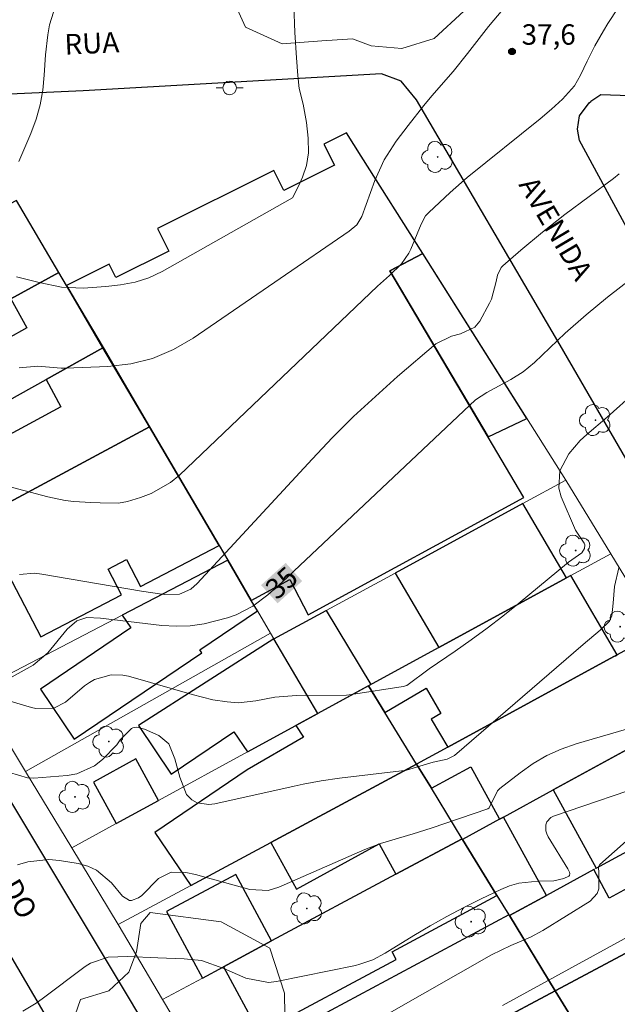
# Model space of a CAD drawing. Units: metres. Extents: x 287443 to 287958, y 1677674 to 1678239.
# Drawn here: x 287725 to 287768, y 1677731 to 1677803 of the extents above; entities that cross this region are included whole.
import ezdxf
from ezdxf.enums import TextEntityAlignment as Align

# ---------------------------------------------------------------- set-up
doc = ezdxf.new("R2010")
doc.units = ezdxf.units.M
doc.header["$MEASUREMENT"] = 0
for name, color, linetype, lineweight, true_color in [('Arvores_Isoladas', 7, 'Continuous', 18, 0x00ff33), ('Curvas_Intermediarias', 7, 'Continuous', 9, 0x783c14), ('Curvas_Mestras', 7, 'Continuous', 20, 0x783c14), ('Pto_Cotado', 7, 'Continuous', 9, 0x783c14), ('Topon_Curvas_Mestras', 7, 'Continuous', 9, 0x783c14), ('Topon_Pto_Cotado', 7, 'Continuous', 9, 0x783c14), ('Vegetacao', 7, 'Orla8', 9, 0x00ff33)]:
    doc.layers.add(name, color=color, linetype=linetype, lineweight=lineweight, true_color=true_color)
for name, color, linetype, lineweight in [('Edificacoes', 7, 'Continuous', 30), ('Muro_Grade', 8, 'Continuous', 20), ('Pavimentacao_Asfaltica_Mfio', 10, 'Continuous', 30), ('Pavimentacao_Nao_Asfaltica_Mfio', 10, 'Continuous', 30), ('Poste', 7, 'Continuous', 9), ('Topon_Curvas_Mestras_Masc', 255, 'Continuous', 9), ('Topon_de_Vias', 7, 'Continuous', 9)]:
    doc.layers.add(name, color=color, linetype=linetype, lineweight=lineweight)
doc.styles.add('Arial', font='arial.ttf', dxfattribs={"height": 1.5})
doc.styles.get("Standard").update_dxf_attribs({"font": 'arial.ttf'})
doc.linetypes.add('Orla8', pattern='A,6,-0.5,["V",Standard,S=1,R=0,X=-0.5,Y=-1],-0.5,6,-0.5,["V",Standard,S=1,R=0,X=-0.5,Y=-1],-0.5', length=14)

# ---------------------------------------------------------------- blocks, each defined once
blk = doc.blocks.new('Cotas')
at = {"layer": 'Pto_Cotado'}
blk.add_hatch(color=256, dxfattribs=at).paths.add_polyline_path([(0, 0.24, 1), (0, -0.24, 1)])
at = {"layer": 'Pto_Cotado', "lineweight": -3}
blk.add_lwpolyline([(0, -0.24, -1), (0, 0.24, -1)], format="xyb", close=True, dxfattribs=at)
blk = doc.blocks.new('Arvore')
at = {"layer": 'Arvores_Isoladas'}
blk.add_lwpolyline([(-0.718, 0.493, 0.872324), (-0.722, -0.551, 0.862983), (0.284, -0.827, 0.900105), (0.89, 0.029, 0.863155), (0.262, 0.861, 0.882486)], format="xyb", close=True, dxfattribs=at)
blk.add_circle((0, 0), 0.0286, dxfattribs=at)
blk = doc.blocks.new('Poste')
at = {"layer": 'Poste'}
for points in [[(-0.5, 0), (-1, 0)], [(0.5, 0), (1, 0)]]:
    blk.add_lwpolyline(points, dxfattribs=at)
blk.add_lwpolyline([(0, 0.5, 1), (0, -0.5, 1)], format="xyb", close=True, dxfattribs=at)

msp = doc.modelspace()

# ---------------------------------------------------------------- linework, layer by layer
at = {"layer": 'Curvas_Intermediarias', "flags": 128}
for points, elevation in [([(287722.208, 1677769.169), (287726.597, 1677768.005), (287727.859, 1677767.743), (287728.498, 1677767.668), (287729.756, 1677767.594), (287730.435, 1677767.561), (287731.784, 1677767.536), (287732.442, 1677767.669), (287733.413, 1677767.955), (287734.193, 1677768.248), (287735.616, 1677769.071), (287736.259, 1677769.601), (287750.814, 1677783.49), (287751.714, 1677784.294), (287752.58, 1677785.132), (287753.128, 1677785.927), (287753.262, 1677786.212), (287754.031, 1677788.067), (287754.36, 1677788.658), (287754.585, 1677788.909), (287756.159, 1677790.388), (287757.414, 1677791.483), (287762.784, 1677795.798), (287763.617, 1677796.502), (287764.411, 1677797.251), (287765.292, 1677798.221), (287765.731, 1677799.007), (287766.216, 1677800.035), (287766.785, 1677801.165), (287767.417, 1677802.262), (287767.751, 1677802.8), (287769.205, 1677805.06)], 37), ([(287724.497, 1677777.503), (287725.849, 1677777.625), (287727.577, 1677777.476), (287727.903, 1677777.469), (287731.015, 1677777.585), (287732.686, 1677777.793), (287734.299, 1677778.179), (287735.822, 1677778.835), (287737.286, 1677779.669), (287743.661, 1677784.072), (287748.74, 1677787.549), (287749.299, 1677788.01), (287749.677, 1677788.61), (287750.626, 1677791.267), (287751.303, 1677792.773), (287752.2, 1677794.159), (287753.069, 1677795.304), (287754.225, 1677796.768), (287754.824, 1677797.482), (287756.387, 1677799.272), (287757.438, 1677800.593), (287758.983, 1677802.592), (287760.681, 1677804.64)], 38), ([(287744.663, 1677804.157), (287744.756, 1677802.134), (287744.861, 1677800.282), (287744.974, 1677798.976), (287745.075, 1677798.038), (287745.368, 1677796.869), (287745.593, 1677795.525), (287745.732, 1677794.367), (287745.747, 1677793.305), (287745.604, 1677792.371), (287745.318, 1677791.521), (287745.021, 1677790.842), (287744.571, 1677789.991), (287735, 1677784.572), (287734.029, 1677784.115), (287733.002, 1677783.804), (287731.94, 1677783.604), (287730.868, 1677783.477), (287729.183, 1677783.351), (287727.609, 1677783.426), (287725.947, 1677783.773), (287724.296, 1677784.186)], 39), ([(287724.525, 1677762.307), (287725.608, 1677762.39), (287726.157, 1677762.337), (287733.481, 1677761.077), (287735.141, 1677760.827), (287736.264, 1677760.856), (287737.105, 1677761.229), (287737.571, 1677761.63), (287746.014, 1677770.788), (287747.523, 1677772.368), (287749.066, 1677773.911), (287750.663, 1677775.398), (287752.296, 1677776.849), (287755.111, 1677779.264), (287756.265, 1677779.826), (287756.908, 1677779.982), (287757.974, 1677780.475), (287758.336, 1677780.925), (287759.06, 1677782.245), (287759.204, 1677782.544), (287759.534, 1677783.834), (287759.636, 1677784.307), (287759.916, 1677784.869), (287760.026, 1677784.983), (287761.35, 1677786.14), (287762.944, 1677787.478), (287764.587, 1677788.754), (287768.159, 1677791.422), (287768.572, 1677791.76)], 36), ([(287769.773, 1677775.718), (287767.696, 1677773.879), (287766.198, 1677772.601), (287765.719, 1677772.16), (287764.883, 1677771.174), (287764.222, 1677769.914), (287764.147, 1677768.646), (287764.321, 1677768), (287765.383, 1677765.552), (287766.006, 1677764.596), (287766.05, 1677764.477), (287766.036, 1677764.218), (287765.837, 1677763.887), (287764.845, 1677763.218), (287761.15, 1677760.157), (287760.02, 1677759.249), (287758.875, 1677758.361), (287757.707, 1677757.504), (287756.522, 1677756.668), (287754.608, 1677755.355), (287752.981, 1677754.153), (287752.709, 1677754.069), (287748.91, 1677753.472), (287748.535, 1677753.429), (287744.869, 1677753.397), (287743.276, 1677753.272), (287741.88, 1677753.013), (287740.616, 1677752.874), (287739.766, 1677752.941), (287738.73, 1677753.079), (287737.211, 1677753.477), (287732.521, 1677754.816), (287732.099, 1677754.902), (287731.251, 1677754.926), (287730.017, 1677754.578), (287729.65, 1677754.362), (287729.301, 1677754.109), (287727.885, 1677752.917), (287727.027, 1677752.476), (287725.72, 1677752.452), (287725.397, 1677752.527), (287721.66, 1677753.633)], 34), ([(287768.553, 1677762.785), (287768.244, 1677761.412), (287768.15, 1677760.185), (287768.038, 1677759.262), (287767.868, 1677758.861), (287767.182, 1677758.208), (287765.933, 1677757.163), (287756.484, 1677748.99), (287755.944, 1677748.717), (287754.904, 1677748.506), (287752.957, 1677747.928), (287752.58, 1677747.87), (287748.027, 1677747.322), (287746.691, 1677747.133), (287745.364, 1677746.885), (287744.703, 1677746.746), (287738.864, 1677745.444), (287738.427, 1677745.386), (287737.565, 1677745.518), (287737.185, 1677745.731), (287736.786, 1677746.121), (287736.302, 1677747.412), (287735.926, 1677748.761), (287735.498, 1677749.846), (287734.761, 1677750.468), (287733.691, 1677750.936), (287733.124, 1677751.071), (287732.843, 1677751.02), (287732.756, 1677750.981), (287731.917, 1677750.141), (287731.673, 1677749.778), (287730.608, 1677748.703), (287730.033, 1677748.248), (287728.737, 1677747.659), (287728.016, 1677747.525), (287725.558, 1677747.338), (287725.101, 1677747.344), (287723.787, 1677747.746)], 33), ([(287769.699, 1677751.105), (287765.426, 1677749.859), (287764.323, 1677749.467), (287763.261, 1677748.995), (287762.26, 1677748.403), (287761.301, 1677747.732), (287759.815, 1677746.558), (287759.649, 1677746.4), (287759.03, 1677745.142), (287758.919, 1677745.078), (287754.753, 1677743.653), (287753.436, 1677743.235), (287751.051, 1677742.519), (287749.888, 1677742.089), (287743.579, 1677739.312), (287742.795, 1677739.082), (287741.441, 1677739.153), (287737.453, 1677740.258), (287736.735, 1677740.407), (287735.651, 1677740.42), (287734.739, 1677739.946), (287733.492, 1677738.713), (287733.249, 1677738.524), (287732.749, 1677738.338), (287732.588, 1677738.342), (287732.086, 1677738.644), (287731.275, 1677739.631), (287730.18, 1677740.562), (287729.53, 1677740.851), (287728.829, 1677741.052), (287727.461, 1677741.286), (287726.669, 1677741.353), (287725.119, 1677741.184), (287724.36, 1677740.948)], 32), ([(287724.765, 1677730.191), (287725.727, 1677730.777), (287726.188, 1677731.105), (287729.338, 1677733.491), (287729.732, 1677733.741), (287731.041, 1677734.165), (287732.46, 1677734.226), (287734.681, 1677734.114), (287736.62, 1677734.056), (287737.889, 1677733.924), (287739.534, 1677733.328), (287741.155, 1677732.615), (287742.82, 1677732.315), (287743.392, 1677732.377), (287749.2, 1677733.567), (287749.528, 1677733.647), (287750.481, 1677733.987), (287751.384, 1677734.455), (287753.493, 1677735.753), (287754.701, 1677736.473), (287755.924, 1677737.167), (287757.168, 1677737.822), (287758.427, 1677738.449), (287759.873, 1677739.141), (287760.529, 1677739.403), (287761.2, 1677739.605), (287762.597, 1677739.769), (287763.77, 1677739.791), (287764.508, 1677739.96), (287764.878, 1677740.118), (287764.927, 1677740.174), (287764.95, 1677740.327), (287764.927, 1677740.418), (287764.812, 1677740.675), (287763.356, 1677743.021), (287763.257, 1677743.233), (287763.191, 1677743.451), (287763.194, 1677743.911), (287763.273, 1677744.122), (287763.55, 1677744.438), (287763.748, 1677744.544), (287771.381, 1677747.137)], 31), ([(287760.002, 1677730.627), (287770.517, 1677736.376)], 29)]:
    msp.add_lwpolyline(points, dxfattribs=dict(at, elevation=elevation))
at = {"layer": 'Curvas_Mestras', "flags": 128}
for points, elevation in [([(287727.152, 1677804.106), (287726.72, 1677802.71), (287726.595, 1677801.977), (287726.419, 1677800.501), (287726.332, 1677799.014), (287726.219, 1677797.911), (287726.03, 1677796.826), (287725.727, 1677795.766), (287725.347, 1677794.725), (287724.473, 1677792.673)], 40), ([(287769.673, 1677784.207), (287767.73, 1677782.695), (287766.144, 1677781.401), (287764.617, 1677780.037), (287762.349, 1677777.889), (287761.533, 1677777.202), (287760.631, 1677776.633), (287758.844, 1677775.673), (287758.025, 1677775.153), (287743.814, 1677761.734), (287742.76, 1677760.819), (287741.654, 1677759.978), (287740.438, 1677759.343), (287739.787, 1677759.107), (287738.085, 1677758.667), (287737.061, 1677758.517), (287736.026, 1677758.495), (287734.983, 1677758.559), (287731.908, 1677758.931), (287730.467, 1677759.085), (287729.466, 1677759.133), (287728.734, 1677758.887), (287728.02, 1677758.283), (287726.584, 1677756.542), (287725.516, 1677755.627), (287723.965, 1677754.769)], 35), ([(287751.681, 1677730.063), (287759.206, 1677734.347), (287760.613, 1677735.03), (287762.058, 1677735.629), (287762.97, 1677736.133), (287766.449, 1677738.299), (287766.963, 1677738.854), (287767.079, 1677739.205), (287767.083, 1677740.338), (287767.058, 1677740.822), (287767.16, 1677740.974), (287769.325, 1677742.89)], 30)]:
    msp.add_lwpolyline(points, dxfattribs=dict(at, elevation=elevation))
at = {"layer": 'Edificacoes', "flags": 128}
for points in [[(287741.549, 1677760.396), (287744.374, 1677761.938), (287745.738, 1677759.345), (287761.573, 1677767.956), (287751.734, 1677784.624), (287754.144, 1677785.889), (287749.622, 1677793.051), (287748.544, 1677794.759), (287746.886, 1677793.932), (287747.656, 1677792.389), (287743.932, 1677790.533), (287743.201, 1677792), (287734.657, 1677787.739), (287735.484, 1677786.081), (287731.59, 1677784.14), (287731.109, 1677785.105), (287727.967, 1677783.539), (287728.627, 1677782.415), (287730.664, 1677778.977), (287734.062, 1677773.153), (287739.182, 1677764.428), (287739.814, 1677763.351), (287741.549, 1677760.396)], [(287721.512, 1677781.258), (287723.873, 1677782.555), (287727.406, 1677784.496), (287724.292, 1677789.802), (287718.651, 1677786.857), (287721.512, 1677781.258)], [(287754.144, 1677785.889), (287751.734, 1677784.624), (287758.943, 1677772.41), (287761.796, 1677773.769)], [(287728.627, 1677782.415), (287727.967, 1677783.539), (287727.406, 1677784.496), (287723.873, 1677782.555), (287725.063, 1677780.426), (287723.662, 1677779.643), (287722.841, 1677781.111), (287713.347, 1677775.851), (287712.953, 1677776.556), (287712.308, 1677776.202), (287709.151, 1677774.467), (287711.13, 1677771.04), (287712.415, 1677771.757), (287713.675, 1677769.502), (287726.478, 1677776.643), (287730.649, 1677778.969), (287728.627, 1677782.415)], [(287718.205, 1677764.632), (287721.532, 1677766.419), (287734.062, 1677773.153), (287730.649, 1677778.969), (287726.478, 1677776.643), (287727.562, 1677774.624), (287722.884, 1677772.11), (287723.408, 1677771.136), (287716.659, 1677767.509), (287718.205, 1677764.632)], [(287721.532, 1677766.419), (287726.075, 1677757.709), (287732.019, 1677760.809), (287731.032, 1677762.703), (287732.373, 1677763.403), (287733.409, 1677761.417), (287739.182, 1677764.428), (287734.062, 1677773.153), (287721.532, 1677766.419)], [(287764.709, 1677762.053), (287761.505, 1677767.513), (287752.113, 1677762.4), (287755.322, 1677756.93), (287764.709, 1677762.053)], [(287732.07, 1677759.313), (287732.705, 1677758.377), (287726.047, 1677753.861), (287728.539, 1677750.187), (287737.913, 1677756.546), (287737.768, 1677756.76), (287741.998, 1677759.63), (287741.549, 1677760.396), (287739.814, 1677763.351), (287732.07, 1677759.313)], [(287764.709, 1677762.053), (287755.322, 1677756.93), (287750.171, 1677754.119), (287751.371, 1677752.159), (287754.395, 1677753.934), (287755.476, 1677752.092), (287754.766, 1677751.675), (287755.984, 1677749.6), (287768.193, 1677756.263), (287768.315, 1677756.329), (287768.437, 1677756.396), (287765.018, 1677762.222), (287764.709, 1677762.053)], [(287746.43, 1677752.077), (287743.208, 1677757.569), (287747.057, 1677759.657), (287750.334, 1677754.208)], [(287741.263, 1677749.257), (287744.812, 1677751.194), (287746.43, 1677752.077), (287743.208, 1677757.569), (287733.247, 1677751.197), (287735.668, 1677747.627), (287740.257, 1677750.74), (287741.263, 1677749.257)], [(287759.765, 1677744.356), (287759.788, 1677744.313), (287760.083, 1677744.474), (287763.741, 1677746.47), (287771.276, 1677750.582), (287769.522, 1677753.795), (287772.936, 1677755.658), (287771.475, 1677758.054), (287768.437, 1677756.396), (287768.315, 1677756.329), (287768.193, 1677756.263), (287755.984, 1677749.6), (287753.699, 1677748.353), (287754.78, 1677746.588), (287757.682, 1677748.172), (287759.765, 1677744.356)], [(287742.987, 1677742.602), (287753.699, 1677748.353), (287751.371, 1677752.159), (287750.171, 1677754.119), (287746.43, 1677752.077), (287744.812, 1677751.194), (287745.395, 1677750.336), (287741.241, 1677747.935), (287734.46, 1677743.336), (287737.101, 1677739.442), (287742.987, 1677742.602)], [(287772.896, 1677743.982), (287774.638, 1677744.932), (287771.34, 1677750.617), (287771.276, 1677750.582), (287763.741, 1677746.47), (287766.888, 1677740.703), (287772.896, 1677743.982)], [(287734.731, 1677745.693), (287733.067, 1677748.742), (287729.942, 1677747.037), (287731.606, 1677743.987), (287734.731, 1677745.693)], [(287742.987, 1677742.602), (287744.857, 1677739.177), (287750.944, 1677742.499), (287752.166, 1677740.262), (287757.047, 1677742.882), (287754.78, 1677746.588), (287753.699, 1677748.353), (287742.987, 1677742.602)], [(287772.896, 1677743.982), (287774.042, 1677741.883), (287767.852, 1677738.505), (287766.706, 1677740.604), (287763.23, 1677738.707), (287760.51, 1677737.222), (287763.888, 1677731.701), (287770.166, 1677735.046), (287778.958, 1677739.73), (287777.87, 1677741.723), (287780.539, 1677743.18), (287778.265, 1677746.912), (287774.638, 1677744.932), (287772.896, 1677743.982)], [(287763.23, 1677738.707), (287760.083, 1677744.474), (287759.788, 1677744.313), (287757.077, 1677742.833), (287759.601, 1677738.708), (287760.478, 1677737.274), (287760.51, 1677737.222), (287763.23, 1677738.707)], [(287759.601, 1677738.708), (287757.077, 1677742.833), (287757.047, 1677742.882), (287752.166, 1677740.262), (287743.037, 1677735.361), (287739.515, 1677733.47), (287742.125, 1677728.609), (287752.188, 1677734.011), (287751.889, 1677734.568), (287759.601, 1677738.708)], [(287743.037, 1677735.361), (287740.415, 1677740.246), (287735.328, 1677737.516), (287737.95, 1677732.631), (287739.515, 1677733.47), (287743.037, 1677735.361)], [(287767.394, 1677725.971), (287769.741, 1677727.239), (287771.266, 1677728.062), (287781.852, 1677733.78), (287779.279, 1677738.611), (287770.702, 1677734.041), (287770.166, 1677735.046), (287763.888, 1677731.701), (287767.394, 1677725.971)], [(287757.228, 1677728.152), (287759.21, 1677729.208), (287763.888, 1677731.701), (287760.51, 1677737.222), (287760.478, 1677737.274), (287738.384, 1677725.414), (287741.675, 1677719.865), (287755.815, 1677727.399), (287757.228, 1677728.152)], [(287763.38, 1677723.824), (287767.333, 1677725.938), (287767.394, 1677725.971), (287763.888, 1677731.701), (287759.21, 1677729.208), (287760.651, 1677726.525), (287758.671, 1677725.463), (287757.228, 1677728.152), (287755.815, 1677727.399), (287756.38, 1677726.346), (287747.415, 1677721.533), (287748.548, 1677719.422), (287744.076, 1677717.021), (287745.552, 1677714.272), (287756.26, 1677720.017), (287763.38, 1677723.824)]]:
    msp.add_lwpolyline(points, close=True, dxfattribs=at)
at = {"layer": 'Muro_Grade', "flags": 128}
for points in [[(287748.544, 1677794.759), (287749.622, 1677793.051)], [(287749.622, 1677793.051), (287754.144, 1677785.889)], [(287724.292, 1677789.802), (287727.406, 1677784.496)], [(287754.144, 1677785.889), (287764.663, 1677769.229)], [(287727.406, 1677784.496), (287723.873, 1677782.555)], [(287727.967, 1677783.539), (287727.406, 1677784.496)], [(287728.627, 1677782.415), (287727.967, 1677783.539)], [(287730.649, 1677778.969), (287728.627, 1677782.415)], [(287730.649, 1677778.969), (287726.478, 1677776.643)], [(287730.649, 1677778.969), (287734.062, 1677773.153)], [(287726.478, 1677776.643), (287713.675, 1677769.502)], [(287734.062, 1677773.153), (287721.532, 1677766.419)], [(287739.182, 1677764.428), (287734.062, 1677773.153)], [(287761.505, 1677767.513), (287764.663, 1677769.229)], [(287764.663, 1677769.229), (287767.958, 1677763.826)], [(287752.113, 1677762.4), (287761.505, 1677767.513)], [(287739.814, 1677763.351), (287739.182, 1677764.428)], [(287732.07, 1677759.313), (287739.814, 1677763.351)], [(287739.814, 1677763.351), (287741.549, 1677760.396)], [(287767.958, 1677763.826), (287765.018, 1677762.222)], [(287767.958, 1677763.826), (287771.475, 1677758.054)], [(287743.208, 1677757.569), (287752.113, 1677762.4)], [(287764.709, 1677762.053), (287755.322, 1677756.93)], [(287765.018, 1677762.222), (287764.709, 1677762.053)], [(287741.549, 1677760.396), (287741.998, 1677759.63)], [(287741.998, 1677759.63), (287742.962, 1677757.988)], [(287721.383, 1677753.739), (287732.07, 1677759.313)], [(287742.962, 1677757.988), (287724.959, 1677747.826)], [(287742.962, 1677757.988), (287743.208, 1677757.569)], [(287743.208, 1677757.569), (287746.43, 1677752.077)], [(287771.475, 1677758.054), (287768.437, 1677756.396)], [(287755.322, 1677756.93), (287750.171, 1677754.119)], [(287768.193, 1677756.263), (287755.984, 1677749.6)], [(287768.315, 1677756.329), (287768.193, 1677756.263)], [(287768.437, 1677756.396), (287768.315, 1677756.329)], [(287746.43, 1677752.077), (287750.171, 1677754.119)], [(287750.171, 1677754.119), (287751.371, 1677752.159)], [(287724.959, 1677747.826), (287721.383, 1677753.739)], [(287744.812, 1677751.194), (287746.43, 1677752.077)], [(287751.371, 1677752.159), (287753.699, 1677748.353)], [(287741.263, 1677749.257), (287744.812, 1677751.194)], [(287771.276, 1677750.582), (287763.741, 1677746.47)], [(287755.984, 1677749.6), (287753.699, 1677748.353)], [(287734.731, 1677745.693), (287741.263, 1677749.257)], [(287742.987, 1677742.602), (287753.699, 1677748.353)], [(287754.78, 1677746.588), (287753.699, 1677748.353)], [(287728.354, 1677742.212), (287724.959, 1677747.826)], [(287757.047, 1677742.882), (287754.78, 1677746.588)], [(287763.741, 1677746.47), (287760.083, 1677744.474)], [(287731.606, 1677743.987), (287734.731, 1677745.693)], [(287760.083, 1677744.474), (287759.788, 1677744.313)], [(287728.354, 1677742.212), (287731.606, 1677743.987)], [(287759.788, 1677744.313), (287757.077, 1677742.833)], [(287766.888, 1677740.703), (287772.896, 1677743.982)], [(287737.101, 1677739.442), (287742.987, 1677742.602)], [(287752.166, 1677740.262), (287757.047, 1677742.882)], [(287757.047, 1677742.882), (287757.077, 1677742.833)], [(287757.077, 1677742.833), (287759.601, 1677738.708)], [(287731.761, 1677736.576), (287728.354, 1677742.212)], [(287743.037, 1677735.361), (287752.166, 1677740.262)], [(287763.23, 1677738.707), (287766.706, 1677740.604)], [(287766.706, 1677740.604), (287766.888, 1677740.703)], [(287731.761, 1677736.576), (287737.101, 1677739.442)], [(287759.601, 1677738.708), (287760.478, 1677737.274)], [(287760.51, 1677737.222), (287763.23, 1677738.707)], [(287738.384, 1677725.414), (287760.478, 1677737.274)], [(287760.478, 1677737.274), (287760.51, 1677737.222)], [(287760.51, 1677737.222), (287763.888, 1677731.701)], [(287735.033, 1677731.064), (287731.761, 1677736.576)], [(287739.515, 1677733.47), (287743.037, 1677735.361)], [(287763.888, 1677731.701), (287770.166, 1677735.046)], [(287737.95, 1677732.631), (287739.515, 1677733.47)], [(287735.033, 1677731.064), (287737.95, 1677732.631)], [(287759.21, 1677729.208), (287763.888, 1677731.701)], [(287767.394, 1677725.971), (287763.888, 1677731.701)], [(287738.384, 1677725.414), (287735.033, 1677731.064)]]:
    msp.add_lwpolyline(points, dxfattribs=at)
at = {"layer": 'Pavimentacao_Asfaltica_Mfio', "flags": 128}
for points in [[(287791.689, 1677699.765), (287806.011, 1677707.769), (287806.499, 1677708.742), (287806.52, 1677708.785), (287806.252, 1677710.285), (287795.192, 1677728.065), (287774.594, 1677761.275), (287764.254, 1677779.162), (287753.695, 1677797.206), (287752.55, 1677798.561), (287751.122, 1677799.108), (287729.199, 1677797.857), (287698.386, 1677796.456), (287696.551, 1677795.889), (287695.657, 1677794.989), (287695.673, 1677794.123)], [(287858.732, 1677734.873), (287857.765, 1677733.82), (287840.038, 1677724.739), (287816, 1677712.457), (287814.96, 1677712.229), (287813.925, 1677712.787), (287793.413, 1677745.599), (287779.695, 1677768.3), (287765.668, 1677794.211), (287765.523, 1677795.044), (287765.66, 1677796.011), (287766.37, 1677796.981), (287766.503, 1677797.07)]]:
    msp.add_lwpolyline(points, dxfattribs=at)
at = {"layer": 'Pavimentacao_Nao_Asfaltica_Mfio', "flags": 128}
for points in [[(287858.732, 1677734.873), (287858.719, 1677735.403), (287840.318, 1677764.417), (287829.058, 1677782.813), (287821.269, 1677795.108), (287820.586, 1677795.335), (287809.851, 1677795.812), (287797.316, 1677796.229), (287772.21, 1677797.38), (287767.244, 1677797.572), (287766.503, 1677797.07)], [(287695.673, 1677794.123), (287695.677, 1677793.894), (287695.832, 1677793.055), (287714.401, 1677761.344), (287731.532, 1677732.816), (287759.878, 1677685.473)], [(287753.577, 1677681.289), (287753.912, 1677681.972), (287742.149, 1677703.032), (287711.077, 1677756.129), (287691.765, 1677787.818), (287690.587, 1677788.516), (287689.149, 1677788.393), (287687.215, 1677787.782), (287661.785, 1677774.606), (287653.752, 1677770.429), (287652.942, 1677769.463), (287652.761, 1677768.802), (287652.816, 1677767.755), (287652.933, 1677766.815), (287668.248, 1677740.357), (287679.657, 1677721.392), (287691.108, 1677701.435), (287703.882, 1677679.316)]]:
    msp.add_lwpolyline(points, dxfattribs=at)
at = {"layer": 'Topon_Curvas_Mestras_Masc'}
msp.add_solid([(287743.477, 1677760.183, 35), (287745.285, 1677761.815, 35), (287742.267, 1677761.523, 35), (287744.074, 1677763.155, 35)], dxfattribs=at)
at = {"layer": 'Vegetacao', "flags": 128}
for points in [[(287741.022, 1677810.043), (287746.276, 1677810.71), (287749.783, 1677811.52), (287751.982, 1677812.31), (287752.952, 1677814.604), (287752.655, 1677817.916), (287752.819, 1677823.2), (287755.959, 1677824.555), (287760.851, 1677823.819), (287765.359, 1677821.151), (287765.083, 1677815.381), (287763.091, 1677811.431), (287760.378, 1677807.761), (287757.166, 1677803.717), (287754.99, 1677801.707), (287752.609, 1677800.979), (287750.365, 1677801.168), (287748.991, 1677801.688), (287746.742, 1677801.528), (287743.804, 1677801.305), (287741.114, 1677802.541), (287739.907, 1677805.264), (287740.62, 1677809.041)], [(287734.121, 1677737.449), (287739.335, 1677736.767), (287742.919, 1677734.843), (287743.99, 1677731.532), (287744.084, 1677725.203), (287743.197, 1677723.011), (287741.457, 1677722.031), (287740.01, 1677722.466), (287737.818, 1677722.338), (287736.284, 1677721.724), (287735.053, 1677722.718), (287733.993, 1677724.82), (287732.855, 1677725.985), (287730.973, 1677725.816), (287729.334, 1677726.992), (287728.237, 1677728.867), (287728.989, 1677731.056), (287731.086, 1677731.696), (287732.541, 1677733.058), (287733.103, 1677734.568), (287733.433, 1677736.64)]]:
    msp.add_lwpolyline(points, close=True, dxfattribs=at)

# ---------------------------------------------------------------- block references
at = {"layer": 'Arvores_Isoladas'}
for p in [(287755.24, 1677792.992), (287766.835, 1677773.652), (287765.382, 1677764.061), (287768.65, 1677758.467), (287731.078, 1677750.021), (287728.593, 1677745.955), (287745.631, 1677737.754), (287757.702, 1677736.781)]:
    msp.add_blockref('Arvore', p, dxfattribs=at)
at = {"layer": 'Poste'}
msp.add_blockref('Poste', (287739.955, 1677798.071), dxfattribs=at)
at = {"layer": 'Pto_Cotado'}
msp.add_blockref('Cotas', (287760.705, 1677800.759, 37.64), dxfattribs=at)

# ---------------------------------------------------------------- texts
at = {"layer": 'Topon_Curvas_Mestras', "style": 'Arial'}
msp.add_text('35', height=1.5, rotation=42.08345, dxfattribs=at).set_placement((287743.769, 1677761.694, 35), align=Align.MIDDLE_CENTER)
at = {"layer": 'Topon_de_Vias', "style": 'Arial'}
for s, rotation, p in [('RUA', 2.66422, (287727.874, 1677800.044)), ('AVENIDA', 300.57176, (287760.756, 1677790.721)), ('DO', 300.19696, (287722.728, 1677739.113))]:
    msp.add_text(s, height=1.5, rotation=rotation, dxfattribs=at).set_placement(p, align=Align.BOTTOM_LEFT)
at = {"layer": 'Topon_Pto_Cotado', "style": 'Arial'}
msp.add_text('37,6', height=1.5, dxfattribs=at).set_placement((287761.413, 1677801.248, 37.64))

doc.saveas('drawing.dxf')
